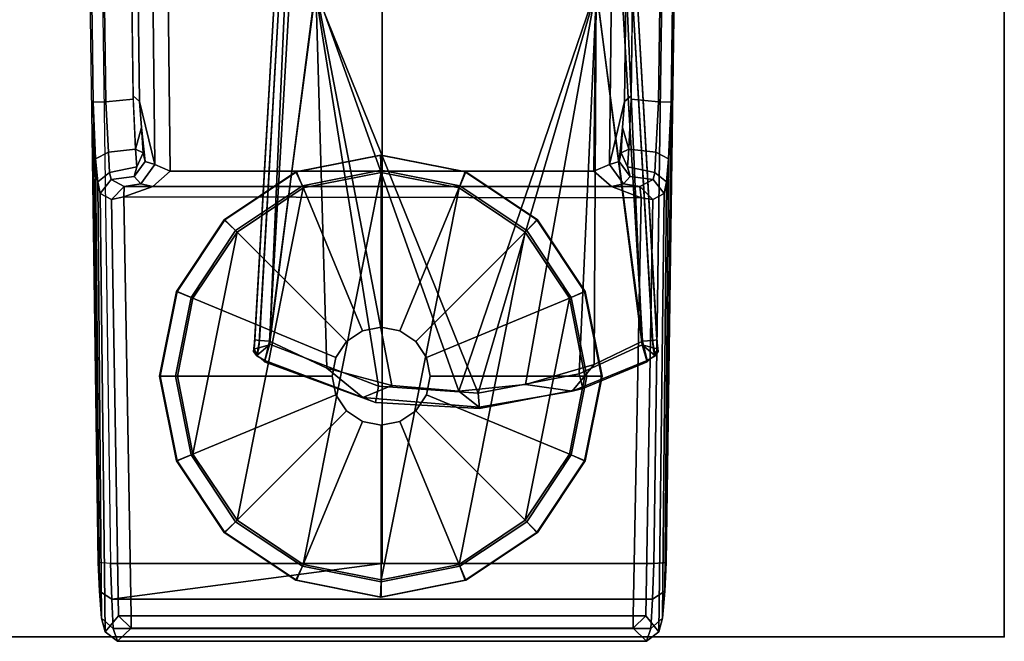
# Model space of a CAD drawing. Units: inches. Extents: x -28 to 180, y -6 to 68.
# Drawn here: x 116 to 120, y 36 to 38 of the extents above; entities that cross this region are included whole.
import ezdxf

# ---------------------------------------------------------------- set-up
doc = ezdxf.new("R2010")
doc.units = ezdxf.units.IN
doc.header["$MEASUREMENT"] = 0
for name, color, linetype in [('TABLE', 6, 'Continuous'), ('TABLE-BASE', 6, 'Continuous'), ('TABLE-CONTROL', 6, 'Continuous'), ('TABLE-GLIDE', 6, 'Continuous'), ('TABLE-TOPEDGE', 6, 'Continuous'), ('TABLE-TOPLAM', 6, 'Continuous')]:
    doc.layers.add(name, color=color, linetype=linetype)

# ---------------------------------------------------------------- blocks, each defined once
blk = doc.blocks.new('PDU1AS_3060LE_0T')
at = {"layer": 'TABLE'}
blk.add_point((58.88, -29.8362), dxfattribs=at)
at = {"layer": 'TABLE-BASE'}
for points in [[(55.2461, -29.5385, 1.3491), (55.0036, -12.2389, 1.837), (55.0193, -12.1975, 1.6485), (55.2269, -27.6936, 1.2145)], [(55.2775, -27.692, 1.1612), (55.2269, -27.6936, 1.2145), (55.0193, -12.1975, 1.6485), (55.0618, -12.2337, 1.6022)], [(55.3872, -27.6683, 1.1621), (55.1829, -12.2237, 1.5853), (55.2126, -12.1663, 1.5311), (55.413, -27.6902, 1.0949)], [(55.2126, -12.1663, 1.5311), (55.3007, -12.1724, 0.5255), (55.4739, -27.9437, 0.5253), (55.413, -27.6902, 1.0949)], [(55.3588, -12.1642, 0.4561), (55.5359, -27.9701, 0.4555), (55.4739, -27.9437, 0.5253), (55.3007, -12.1724, 0.5255)], [(55.5359, -27.9701, 0.4555), (55.3588, -12.1642, 0.4561), (57.4116, -12.1642, 0.4561), (57.2345, -27.9701, 0.4555)], [(57.2345, -27.9701, 0.4555), (57.4116, -12.1642, 0.4561), (57.4698, -12.1724, 0.5255), (57.2965, -27.9437, 0.5253)], [(57.3574, -27.6902, 1.0949), (57.2965, -27.9437, 0.5253), (57.4698, -12.1724, 0.5255), (57.5578, -12.1663, 1.5311)], [(57.5876, -12.2237, 1.5853), (57.3833, -27.6683, 1.1621), (57.3574, -27.6902, 1.0949), (57.5578, -12.1663, 1.5311)], [(57.7087, -12.2337, 1.6022), (57.7511, -12.1975, 1.6485), (57.5436, -27.6936, 1.2145), (57.4929, -27.692, 1.1612)], [(57.7668, -12.2389, 1.837), (57.5243, -29.5385, 1.3491), (57.5436, -27.6936, 1.2145), (57.7511, -12.1975, 1.6485)], [(55.2958, -29.5434, 1.4058), (55.2461, -29.5385, 1.3491), (55.0036, -12.2389, 1.837), (55.0544, -12.2564, 1.8901)], [(55.0618, -12.2337, 1.6022), (55.1829, -12.2237, 1.5853), (55.3872, -27.6806, 1.1517), (55.2775, -27.692, 1.1612)], [(57.4929, -27.692, 1.1612), (57.3833, -27.6806, 1.1517), (57.5876, -12.2237, 1.5853), (57.7087, -12.2337, 1.6022)], [(57.7161, -12.2564, 1.8901), (57.4746, -29.5434, 1.4058), (57.5243, -29.5385, 1.3491), (57.7668, -12.2389, 1.837)], [(55.2958, -29.5434, 1.4058), (56.3852, -29.5434, 1.4058), (56.3878, -13.4154, 1.7637), (55.0544, -12.2564, 1.8901)], [(57.4746, -29.5434, 1.4058), (57.7161, -12.2564, 1.8901), (56.3878, -13.4154, 1.7637), (56.3852, -29.5434, 1.4058)], [(55.4208, -27.7951, 1.0867), (55.3958, -27.8816, 1.0837), (55.3872, -27.6683, 1.1621), (55.413, -27.6902, 1.0949)], [(57.3574, -27.6902, 1.0949), (57.3833, -27.6683, 1.1621), (57.3746, -27.8816, 1.0837), (57.3496, -27.7951, 1.0867)], [(55.2364, -27.9198, 1.1299), (55.2269, -27.6936, 1.2145), (55.2775, -27.692, 1.1612), (55.2878, -27.8937, 1.0916)], [(55.2364, -27.9198, 1.1299), (55.2516, -29.6532, 1.3198), (55.2461, -29.5385, 1.3491), (55.2269, -27.6936, 1.2145)], [(55.3872, -27.6806, 1.1517), (55.3958, -27.8816, 1.0837), (55.2878, -27.8937, 1.0916), (55.2775, -27.692, 1.1612)], [(55.4739, -27.9437, 0.5253), (55.435, -27.9308, 0.878), (55.4208, -27.7951, 1.0867), (55.413, -27.6902, 1.0949)], [(57.3354, -27.9308, 0.878), (57.2965, -27.9437, 0.5253), (57.3574, -27.6902, 1.0949), (57.3496, -27.7951, 1.0867)], [(57.3746, -27.8816, 1.0837), (57.3833, -27.6806, 1.1517), (57.4929, -27.692, 1.1612), (57.4826, -27.8937, 1.0916)], [(57.5436, -27.6936, 1.2145), (57.534, -27.9198, 1.1299), (57.4826, -27.8937, 1.0916), (57.4929, -27.692, 1.1612)], [(57.5436, -27.6936, 1.2145), (57.5243, -29.5385, 1.3491), (57.5189, -29.6532, 1.3198), (57.534, -27.9198, 1.1299)], [(55.427, -27.8966, 0.9963), (55.3958, -27.8816, 1.0837), (55.4208, -27.7951, 1.0867), (55.427, -27.8966, 0.9963)], [(55.4208, -27.7951, 1.0867), (55.435, -27.9308, 0.878), (55.427, -27.8966, 0.9963), (55.4208, -27.7951, 1.0867)], [(57.3496, -27.7951, 1.0867), (57.3434, -27.8966, 0.9963), (57.3354, -27.9308, 0.878), (57.3496, -27.7951, 1.0867)], [(57.3434, -27.8966, 0.9963), (57.3496, -27.7951, 1.0867), (57.3746, -27.8816, 1.0837), (57.3434, -27.8966, 0.9963)], [(55.2919, -27.9752, 0.9973), (55.2449, -28.0123, 1.0169), (55.2364, -27.9198, 1.1299), (55.2878, -27.8937, 1.0916)], [(55.2878, -27.8937, 1.0916), (55.3958, -27.8816, 1.0837), (55.4011, -27.952, 1.0005), (55.2919, -27.9752, 0.9973)], [(55.435, -27.9308, 0.878), (55.3907, -27.9912, 0.8956), (55.4011, -27.952, 1.0005), (55.427, -27.8966, 0.9963)], [(55.4011, -27.952, 1.0005), (55.3958, -27.8816, 1.0837), (55.3958, -27.8816, 1.0837), (55.427, -27.8966, 0.9963)], [(57.3434, -27.8966, 0.9963), (57.3693, -27.952, 1.0005), (57.3797, -27.9912, 0.8956), (57.3354, -27.9308, 0.878)], [(57.3746, -27.8816, 1.0837), (57.3693, -27.952, 1.0005), (57.3434, -27.8966, 0.9963), (57.3746, -27.8816, 1.0837)], [(57.4785, -27.9752, 0.9973), (57.3693, -27.952, 1.0005), (57.3746, -27.8816, 1.0837), (57.4826, -27.8937, 1.0916)], [(57.4826, -27.8937, 1.0916), (57.534, -27.9198, 1.1299), (57.5255, -28.0123, 1.0169), (57.4785, -27.9752, 0.9973)], [(55.2606, -29.7626, 1.2256), (55.2516, -29.6532, 1.3198), (55.2364, -27.9198, 1.1299), (55.2449, -28.0123, 1.0169)], [(55.4011, -27.952, 1.0005), (55.3907, -27.9912, 0.8956), (55.2989, -28.0039, 0.8829), (55.2919, -27.9752, 0.9973)], [(55.4181, -28.0203, 0.5246), (55.3907, -27.9912, 0.8956), (55.435, -27.9308, 0.878), (55.4739, -27.9437, 0.5253)], [(55.4739, -27.9437, 0.5253), (55.5359, -27.9701, 0.4555), (55.4653, -28.032, 0.4327), (55.4181, -28.0203, 0.5246)], [(57.3524, -28.0203, 0.5246), (57.3052, -28.032, 0.4327), (57.2345, -27.9701, 0.4555), (57.2965, -27.9437, 0.5253)], [(57.3797, -27.9912, 0.8956), (57.3524, -28.0203, 0.5246), (57.2965, -27.9437, 0.5253), (57.3354, -27.9308, 0.878)], [(57.3797, -27.9912, 0.8956), (57.3693, -27.952, 1.0005), (57.4785, -27.9752, 0.9973), (57.4716, -28.0039, 0.8829)], [(57.5189, -29.6532, 1.3198), (57.5098, -29.7626, 1.2256), (57.5255, -28.0123, 1.0169), (57.534, -27.9198, 1.1299)], [(55.2544, -28.0597, 0.8733), (55.2449, -28.0123, 1.0169), (55.2919, -27.9752, 0.9973), (55.2989, -28.0039, 0.8829)], [(55.2989, -28.0039, 0.8829), (55.3907, -27.9912, 0.8956), (55.4181, -28.0203, 0.5246), (55.3513, -28.031, 0.4404)], [(57.3052, -28.032, 0.4327), (55.4653, -28.032, 0.4327), (55.5359, -27.9701, 0.4555), (57.2345, -27.9701, 0.4555)], [(57.4191, -28.031, 0.4404), (57.3524, -28.0203, 0.5246), (57.3797, -27.9912, 0.8956), (57.4716, -28.0039, 0.8829)], [(57.5255, -28.0123, 1.0169), (57.516, -28.0597, 0.8733), (57.4716, -28.0039, 0.8829), (57.4785, -27.9752, 0.9973)], [(55.2544, -28.0597, 0.8733), (55.2751, -29.8166, 1.0755), (55.2606, -29.7626, 1.2256), (55.2449, -28.0123, 1.0169)], [(55.3513, -28.031, 0.4404), (55.3003, -28.0829, 0.4404), (55.2544, -28.0597, 0.8733), (55.2989, -28.0039, 0.8829)], [(55.349, -28.0731, 0.394), (55.3003, -28.0829, 0.4404), (55.3513, -28.031, 0.4404), (55.349, -28.0731, 0.394)], [(55.349, -28.0731, 0.394), (55.3513, -28.031, 0.4404), (55.4653, -28.032, 0.4327), (55.349, -28.0731, 0.394)], [(55.4653, -28.032, 0.4327), (55.4653, -28.032, 0.4327), (55.3513, -28.031, 0.4404), (55.4181, -28.0203, 0.5246)], [(57.3052, -28.032, 0.4327), (57.3052, -28.032, 0.4327), (57.3524, -28.0203, 0.5246), (57.4191, -28.031, 0.4404)], [(57.3052, -28.032, 0.4327), (57.3052, -28.032, 0.4327), (57.4191, -28.031, 0.4404), (57.4243, -28.0766, 0.3939)], [(57.4716, -28.0039, 0.8829), (57.516, -28.0597, 0.8733), (57.4701, -28.0829, 0.4404), (57.4191, -28.031, 0.4404)], [(57.4243, -28.0766, 0.3939), (57.4191, -28.031, 0.4404), (57.4701, -28.0829, 0.4404), (57.4243, -28.0766, 0.3939)], [(57.5255, -28.0123, 1.0169), (57.5098, -29.7626, 1.2256), (57.4953, -29.8166, 1.0755), (57.516, -28.0597, 0.8733)], [(55.3283, -29.7529, 0.4404), (55.2751, -29.8166, 1.0755), (55.2544, -28.0597, 0.8733), (55.3003, -28.0829, 0.4404)], [(55.349, -28.0731, 0.394), (55.4653, -28.032, 0.4327), (57.3052, -28.032, 0.4327), (57.4243, -28.0766, 0.3939)], [(57.4953, -29.8166, 1.0755), (57.4422, -29.7529, 0.4404), (57.4701, -28.0829, 0.4404), (57.516, -28.0597, 0.8733)], [(55.349, -28.0731, 0.394), (55.3792, -29.7521, 0.3937), (55.3283, -29.7529, 0.4404), (55.3003, -28.0829, 0.4404)], [(55.3792, -29.7521, 0.3937), (55.349, -28.0731, 0.394), (57.4243, -28.0766, 0.3939), (57.3912, -29.7521, 0.3937)], [(57.3912, -29.7521, 0.3937), (57.4243, -28.0766, 0.3939), (57.4701, -28.0829, 0.4404), (57.4422, -29.7529, 0.4404)], [(55.2516, -29.6532, 1.3198), (55.3016, -29.6855, 1.3621), (55.2958, -29.5434, 1.4058), (55.2461, -29.5385, 1.3491)], [(55.2958, -29.5434, 1.4058), (55.2958, -29.5434, 1.4058), (56.3852, -29.5434, 1.4058), (57.4746, -29.5434, 1.4058)], [(55.3016, -29.6855, 1.3621), (55.3016, -29.6855, 1.3621), (56.3852, -29.5434, 1.4058), (55.2958, -29.5434, 1.4058)], [(56.3852, -29.5434, 1.4058), (55.3016, -29.6855, 1.3621), (57.4689, -29.6855, 1.3621), (57.4746, -29.5434, 1.4058)], [(57.5243, -29.5385, 1.3491), (57.4746, -29.5434, 1.4058), (57.4689, -29.6855, 1.3621), (57.5189, -29.6532, 1.3198)], [(55.3072, -29.8028, 1.2563), (55.3016, -29.6855, 1.3621), (55.2516, -29.6532, 1.3198), (55.2606, -29.7626, 1.2256)], [(57.4689, -29.6855, 1.3621), (55.3016, -29.6855, 1.3621), (55.3072, -29.8028, 1.2563), (57.4632, -29.8028, 1.2563)], [(57.4689, -29.6855, 1.3621), (57.4632, -29.8028, 1.2563), (57.5098, -29.7626, 1.2256), (57.5189, -29.6532, 1.3198)], [(55.2751, -29.8166, 1.0755), (55.3247, -29.8547, 1.0734), (55.3072, -29.8028, 1.2563), (55.2606, -29.7626, 1.2256)], [(55.3791, -29.8027, 0.4401), (55.3247, -29.8547, 1.0734), (55.2751, -29.8166, 1.0755), (55.3283, -29.7529, 0.4404)], [(55.3283, -29.7529, 0.4404), (55.3792, -29.7521, 0.3937), (55.3792, -29.7521, 0.3937), (55.3791, -29.8027, 0.4401)], [(55.3791, -29.8027, 0.4401), (55.3792, -29.7521, 0.3937), (57.3912, -29.7521, 0.3937), (57.3913, -29.8027, 0.4401)], [(57.3912, -29.7521, 0.3937), (57.4422, -29.7529, 0.4404), (57.3913, -29.8027, 0.4401), (57.3912, -29.7521, 0.3937)], [(57.4457, -29.8547, 1.0734), (57.3913, -29.8027, 0.4401), (57.4422, -29.7529, 0.4404), (57.4953, -29.8166, 1.0755)], [(57.5098, -29.7626, 1.2256), (57.4632, -29.8028, 1.2563), (57.4457, -29.8547, 1.0734), (57.4953, -29.8166, 1.0755)], [(55.3072, -29.8028, 1.2563), (55.3247, -29.8547, 1.0734), (57.4457, -29.8547, 1.0734), (57.4632, -29.8028, 1.2563)], [(57.4457, -29.8547, 1.0734), (55.3247, -29.8547, 1.0734), (55.3791, -29.8027, 0.4401), (57.3913, -29.8027, 0.4401)]]:
    blk.add_3dface(points, dxfattribs=at)
at = {"layer": 'TABLE-CONTROL'}
for points in [[(55.9742, -26.9168, 26.9778), (55.9717, -26.9645, 26.5612), (55.8728, -28.6815, 26.8307), (55.8748, -28.6466, 26.9186)], [(55.9923, -26.9208, 27.0183), (55.9742, -26.9168, 26.9778), (55.8748, -28.6466, 26.9186), (55.8931, -28.6491, 26.9586)], [(56.0345, -26.9229, 27.0348), (55.9923, -26.9208, 27.0183), (55.8931, -28.6491, 26.9586), (55.9334, -28.6519, 26.9747)], [(55.9334, -28.6519, 26.9747), (55.9334, -28.6519, 26.9747), (56.1189, -27.2379, 27.0242), (56.0345, -26.9229, 27.0348)], [(57.3275, -26.9229, 27.0348), (57.243, -27.2379, 27.0242), (57.4286, -28.6519, 26.9747)], [(57.4286, -28.6519, 26.9747), (57.4689, -28.6491, 26.9586), (57.3696, -26.9208, 27.0183), (57.3275, -26.9229, 27.0348)], [(57.4689, -28.6491, 26.9586), (57.4871, -28.6466, 26.9186), (57.3878, -26.9168, 26.9778), (57.3696, -26.9208, 27.0183)], [(57.4871, -28.6466, 26.9186), (57.4891, -28.6815, 26.8307), (57.3903, -26.9645, 26.5612), (57.3878, -26.9168, 26.9778)], [(55.9717, -26.9645, 26.5612), (55.9899, -26.9716, 26.5219), (55.8903, -28.6777, 26.7872), (55.8728, -28.6815, 26.8307)], [(56.0087, -26.9745, 26.5102), (56.1219, -26.9494, 26.5037), (56.1172, -27.2434, 26.5473), (55.9336, -28.6661, 26.7662)], [(57.4284, -28.6661, 26.7662), (57.2448, -27.2434, 26.5473), (57.24, -26.9494, 26.5037), (57.3533, -26.9745, 26.5102)], [(57.4891, -28.6815, 26.8307), (57.4716, -28.6777, 26.7872), (57.3721, -26.9716, 26.5219), (57.3903, -26.9645, 26.5612)], [(55.9899, -26.9716, 26.5219), (56.0087, -26.9745, 26.5102), (55.9336, -28.6661, 26.7662), (55.8903, -28.6777, 26.7872)], [(57.4716, -28.6777, 26.7872), (57.4284, -28.6661, 26.7662), (57.3533, -26.9745, 26.5102), (57.3721, -26.9716, 26.5219)], [(55.9334, -28.6519, 26.9747), (56.1635, -28.7597, 26.971), (56.119, -27.2379, 27.0242)], [(56.119, -27.2379, 27.0242), (56.6923, -28.8519, 26.9678), (57.243, -27.2379, 27.0242)], [(56.4237, -28.8295, 26.9686), (56.6923, -28.8519, 26.9678), (56.119, -27.2379, 27.0242)], [(56.1635, -28.7597, 26.971), (56.4237, -28.8295, 26.9686), (56.119, -27.2379, 27.0242)], [(56.9607, -28.8255, 26.9687), (57.243, -27.2379, 27.0242), (56.6923, -28.8519, 26.9678)], [(56.9607, -28.8255, 26.9687), (57.2353, -28.7447, 26.9716), (57.243, -27.2379, 27.0242)], [(57.4286, -28.6519, 26.9747), (57.243, -27.2379, 27.0242), (57.2353, -28.7447, 26.9716)], [(56.3711, -28.8321, 26.7917), (55.9336, -28.6638, 26.7659), (56.1172, -27.2434, 26.5473)], [(56.1172, -27.2434, 26.5473), (57.2448, -27.2434, 26.5473), (56.7701, -28.8593, 26.7959)], [(56.3711, -28.8321, 26.7917), (56.1172, -27.2434, 26.5473), (56.7701, -28.8593, 26.7959)], [(57.1756, -28.7829, 26.7842), (56.7701, -28.8593, 26.7959), (57.2448, -27.2434, 26.5473)], [(57.2448, -27.2434, 26.5473), (57.4284, -28.6661, 26.7662), (57.1756, -28.7829, 26.7842)], [(55.8748, -28.6466, 26.9186), (55.8728, -28.6815, 26.8307), (55.8701, -28.6932, 26.8746), (55.8748, -28.6466, 26.9186)], [(55.8748, -28.6466, 26.9186), (55.8701, -28.6932, 26.8746), (55.8823, -28.71, 26.9235), (55.8931, -28.6491, 26.9586)], [(55.8931, -28.6491, 26.9586), (55.8823, -28.71, 26.9235), (55.9145, -28.7294, 26.9371), (55.9334, -28.6519, 26.9747)], [(55.9334, -28.6519, 26.9747), (55.9145, -28.7294, 26.9371), (56.308, -28.8769, 26.9307), (56.1635, -28.7597, 26.971)], [(57.2353, -28.7447, 26.9716), (57.1471, -28.8522, 26.9314), (57.4474, -28.7294, 26.9371), (57.4286, -28.6519, 26.9747)], [(57.4286, -28.6519, 26.9747), (57.4474, -28.7294, 26.9371), (57.4796, -28.71, 26.9235), (57.4689, -28.6491, 26.9586)], [(57.4689, -28.6491, 26.9586), (57.4796, -28.71, 26.9235), (57.4919, -28.6932, 26.8746), (57.4871, -28.6466, 26.9186)], [(57.4871, -28.6466, 26.9186), (57.4919, -28.6932, 26.8746), (57.4891, -28.6815, 26.8307), (57.4871, -28.6466, 26.9186)], [(55.8701, -28.6932, 26.8746), (55.8728, -28.6815, 26.8307), (55.8843, -28.707, 26.8109), (55.8823, -28.71, 26.9235)], [(55.8843, -28.707, 26.8109), (55.8728, -28.6815, 26.8307), (55.8903, -28.6777, 26.7872), (55.8843, -28.707, 26.8109)], [(55.914, -28.7337, 26.8089), (55.8843, -28.707, 26.8109), (55.9336, -28.6661, 26.7662), (55.914, -28.7337, 26.8089)], [(55.8843, -28.707, 26.8109), (55.8903, -28.6777, 26.7872), (55.9336, -28.6661, 26.7662), (55.8843, -28.707, 26.8109)], [(55.914, -28.7337, 26.8089), (55.9336, -28.6638, 26.7659), (56.3711, -28.8321, 26.7917), (56.3585, -28.8973, 26.8466)], [(57.1896, -28.8407, 26.8236), (57.1756, -28.7829, 26.7842), (57.4284, -28.6661, 26.7662), (57.448, -28.7337, 26.8089)], [(57.448, -28.7337, 26.8089), (57.4284, -28.6661, 26.7662), (57.4776, -28.707, 26.8109), (57.448, -28.7337, 26.8089)], [(57.4776, -28.707, 26.8109), (57.4284, -28.6661, 26.7662), (57.4716, -28.6777, 26.7872), (57.4776, -28.707, 26.8109)], [(57.4776, -28.707, 26.8109), (57.4716, -28.6777, 26.7872), (57.4891, -28.6815, 26.8307), (57.4776, -28.707, 26.8109)], [(57.4796, -28.71, 26.9235), (57.4776, -28.707, 26.8109), (57.4891, -28.6815, 26.8307), (57.4919, -28.6932, 26.8746)], [(55.8823, -28.71, 26.9235), (55.8843, -28.707, 26.8109), (55.914, -28.7337, 26.8089), (55.9145, -28.7294, 26.9371)], [(55.9145, -28.7294, 26.9371), (55.914, -28.7337, 26.8089), (56.3585, -28.8973, 26.8466), (56.308, -28.8769, 26.9307)], [(57.1471, -28.8522, 26.9314), (57.1896, -28.8407, 26.8236), (57.448, -28.7337, 26.8089), (57.4474, -28.7294, 26.9371)], [(57.4474, -28.7294, 26.9371), (57.448, -28.7337, 26.8089), (57.4776, -28.707, 26.8109), (57.4796, -28.71, 26.9235)], [(56.1635, -28.7597, 26.971), (56.308, -28.8769, 26.9307), (56.4237, -28.8295, 26.9686), (56.1635, -28.7597, 26.971)], [(56.9607, -28.8255, 26.9687), (57.1471, -28.8522, 26.9314), (57.2353, -28.7447, 26.9716), (56.9607, -28.8255, 26.9687)], [(56.7754, -28.9213, 26.8406), (56.7701, -28.8593, 26.7959), (57.1756, -28.7829, 26.7842), (57.1896, -28.8407, 26.8236)], [(56.4237, -28.8295, 26.9686), (56.308, -28.8769, 26.9307), (56.7737, -28.9159, 26.931), (56.6923, -28.8519, 26.9678)], [(56.3585, -28.8973, 26.8466), (56.3711, -28.8321, 26.7917), (56.7701, -28.8593, 26.7959), (56.7754, -28.9213, 26.8406)], [(56.6923, -28.8519, 26.9678), (56.7737, -28.9159, 26.931), (57.1471, -28.8522, 26.9314), (56.9607, -28.8255, 26.9687)], [(56.7737, -28.9159, 26.931), (56.7754, -28.9213, 26.8406), (57.1896, -28.8407, 26.8236), (57.1471, -28.8522, 26.9314)], [(56.308, -28.8769, 26.9307), (56.3585, -28.8973, 26.8466), (56.7754, -28.9213, 26.8406), (56.7737, -28.9159, 26.931)]]:
    blk.add_3dface(points, dxfattribs=at)
at = {"layer": 'TABLE-GLIDE'}
for points in [[(56.3813, -27.9057, 0.0688), (56.0423, -27.9732, 0.0688), (56.0397, -27.9732, 0.1697), (56.3787, -27.9057, 0.1697)], [(56.3787, -27.9057, 0.1697), (56.0397, -27.9732, 0.1697), (56.0655, -28.0292, 0.241), (56.3813, -27.9664, 0.241)], [(56.3813, -27.9746, -0.0001), (56.0687, -28.0368, -0.0001), (56.0423, -27.9732, 0.0688), (56.3813, -27.9057, 0.0688)], [(56.7203, -27.9732, 0.0688), (56.3813, -27.9057, 0.0688), (56.3787, -27.9057, 0.1697), (56.7177, -27.9732, 0.1697)], [(56.7177, -27.9732, 0.1697), (56.3787, -27.9057, 0.1697), (56.3813, -27.9664, 0.241), (56.6971, -28.0292, 0.241)], [(56.6939, -28.0368, -0.0001), (56.3813, -27.9746, -0.0001), (56.3813, -27.9057, 0.0688), (56.7203, -27.9732, 0.0688)], [(56.0423, -27.9732, 0.0688), (55.7549, -28.1652, 0.0688), (55.7523, -28.1652, 0.1697), (56.0397, -27.9732, 0.1697)], [(56.0397, -27.9732, 0.1697), (55.7523, -28.1652, 0.1697), (55.7978, -28.2081, 0.241), (56.0655, -28.0292, 0.241)], [(56.0687, -28.0368, -0.0001), (55.8036, -28.2139, -0.0001), (55.7549, -28.1652, 0.0688), (56.0423, -27.9732, 0.0688)], [(56.0687, -28.0368, -0.0001), (56.3813, -27.9746, -0.0001), (56.0687, -29.5463, -0.0001), (55.8036, -29.3693, -0.0001)], [(56.3813, -27.9664, 0.241), (56.0655, -28.0292, 0.241), (56.3059, -28.6098, 0.3543), (56.3813, -28.5948, 0.3543)], [(56.0687, -29.5463, -0.0001), (56.3813, -27.9746, -0.0001), (56.6939, -28.0368, -0.0001), (56.3813, -29.6085, -0.0001)], [(56.6971, -28.0292, 0.241), (56.3813, -27.9664, 0.241), (56.3813, -28.5948, 0.3543), (56.4566, -28.6098, 0.3543)], [(56.959, -28.2139, -0.0001), (56.6939, -28.0368, -0.0001), (56.7203, -27.9732, 0.0688), (57.0077, -28.1652, 0.0688)], [(57.0051, -28.1652, 0.1697), (56.7177, -27.9732, 0.1697), (56.6971, -28.0292, 0.241), (56.9648, -28.2081, 0.241)], [(57.0077, -28.1652, 0.0688), (56.7203, -27.9732, 0.0688), (56.7177, -27.9732, 0.1697), (57.0051, -28.1652, 0.1697)], [(56.0655, -28.0292, 0.241), (55.7978, -28.2081, 0.241), (56.2421, -28.6524, 0.3543), (56.3059, -28.6098, 0.3543)], [(56.9648, -28.2081, 0.241), (56.6971, -28.0292, 0.241), (56.4566, -28.6098, 0.3543), (56.5205, -28.6524, 0.3543)], [(55.6266, -29.1042, -0.0001), (55.8036, -28.2139, -0.0001), (56.0687, -28.0368, -0.0001), (55.8036, -29.3693, -0.0001)], [(56.6939, -28.0368, -0.0001), (56.959, -28.2139, -0.0001), (56.6939, -29.5463, -0.0001), (56.3813, -29.6085, -0.0001)], [(55.7549, -28.1652, 0.0688), (55.5629, -28.4526, 0.0688), (55.5602, -28.4526, 0.1697), (55.7523, -28.1652, 0.1697)], [(55.7523, -28.1652, 0.1697), (55.5602, -28.4526, 0.1697), (55.6189, -28.4758, 0.241), (55.7978, -28.2081, 0.241)], [(55.8036, -28.2139, -0.0001), (55.6266, -28.4789, -0.0001), (55.5629, -28.4526, 0.0688), (55.7549, -28.1652, 0.0688)], [(57.1361, -28.4789, -0.0001), (56.959, -28.2139, -0.0001), (57.0077, -28.1652, 0.0688), (57.1997, -28.4526, 0.0688)], [(57.1971, -28.4526, 0.1697), (57.0051, -28.1652, 0.1697), (56.9648, -28.2081, 0.241), (57.1437, -28.4758, 0.241)], [(57.1997, -28.4526, 0.0688), (57.0077, -28.1652, 0.0688), (57.0051, -28.1652, 0.1697), (57.1971, -28.4526, 0.1697)], [(55.6266, -28.4789, -0.0001), (55.8036, -28.2139, -0.0001), (55.6266, -29.1042, -0.0001), (55.5644, -28.7916, -0.0001)], [(55.7978, -28.2081, 0.241), (55.6189, -28.4758, 0.241), (56.1994, -28.7163, 0.3543), (56.2421, -28.6524, 0.3543)], [(57.1437, -28.4758, 0.241), (56.9648, -28.2081, 0.241), (56.5205, -28.6524, 0.3543), (56.5631, -28.7163, 0.3543)], [(56.6939, -29.5463, -0.0001), (56.959, -28.2139, -0.0001), (57.1361, -28.4789, -0.0001), (56.959, -29.3693, -0.0001)], [(55.5629, -28.4526, 0.0688), (55.4955, -28.7916, 0.0688), (55.4928, -28.7916, 0.1697), (55.5602, -28.4526, 0.1697)], [(55.5602, -28.4526, 0.1697), (55.4928, -28.7916, 0.1697), (55.5561, -28.7916, 0.241), (55.6189, -28.4758, 0.241)], [(55.6266, -28.4789, -0.0001), (55.5644, -28.7916, -0.0001), (55.4955, -28.7916, 0.0688), (55.5629, -28.4526, 0.0688)], [(57.1983, -28.7916, -0.0001), (57.1361, -28.4789, -0.0001), (57.1997, -28.4526, 0.0688), (57.2672, -28.7916, 0.0688)], [(57.2645, -28.7916, 0.1697), (57.1971, -28.4526, 0.1697), (57.1437, -28.4758, 0.241), (57.2065, -28.7916, 0.241)], [(57.2672, -28.7916, 0.0688), (57.1997, -28.4526, 0.0688), (57.1971, -28.4526, 0.1697), (57.2645, -28.7916, 0.1697)], [(55.6189, -28.4758, 0.241), (55.5561, -28.7916, 0.241), (56.1844, -28.7916, 0.3543), (56.1994, -28.7163, 0.3543)], [(57.2065, -28.7916, 0.241), (57.1437, -28.4758, 0.241), (56.5631, -28.7163, 0.3543), (56.5781, -28.7916, 0.3543)], [(57.1361, -28.4789, -0.0001), (57.1983, -28.7916, -0.0001), (57.1361, -29.1042, -0.0001), (56.959, -29.3693, -0.0001)], [(56.3059, -28.6098, 0.3543), (56.2421, -28.6524, 0.3543), (56.242, -28.6525, 1.0021), (56.3059, -28.6098, 1.0021)], [(56.3813, -28.5948, 0.3543), (56.3059, -28.6098, 0.3543), (56.3059, -28.6098, 1.0021), (56.3812, -28.5948, 1.0021)], [(56.4566, -28.6098, 0.3543), (56.3813, -28.5948, 0.3543), (56.3812, -28.5948, 1.0021), (56.4566, -28.6098, 1.0021)], [(56.5205, -28.6524, 0.3543), (56.4566, -28.6098, 0.3543), (56.4566, -28.6098, 1.0021), (56.5204, -28.6525, 1.0021)], [(56.2421, -28.6524, 0.3543), (56.1994, -28.7163, 0.3543), (56.1994, -28.7163, 1.0021), (56.242, -28.6525, 1.0021)], [(56.5631, -28.7163, 0.3543), (56.5205, -28.6524, 0.3543), (56.5204, -28.6525, 1.0021), (56.5631, -28.7163, 1.0021)], [(56.1994, -28.7163, 0.3543), (56.1844, -28.7916, 0.3543), (56.1844, -28.7917, 1.0021), (56.1994, -28.7163, 1.0021)], [(56.5781, -28.7916, 0.3543), (56.5631, -28.7163, 0.3543), (56.5631, -28.7163, 1.0021), (56.5781, -28.7917, 1.0021)], [(55.4955, -28.7916, 0.0688), (55.5629, -29.1306, 0.0688), (55.5602, -29.1306, 0.1697), (55.4928, -28.7916, 0.1697)], [(55.4928, -28.7916, 0.1697), (55.5602, -29.1306, 0.1697), (55.6189, -29.1074, 0.241), (55.5561, -28.7916, 0.241)], [(55.5644, -28.7916, -0.0001), (55.6266, -29.1042, -0.0001), (55.5629, -29.1306, 0.0688), (55.4955, -28.7916, 0.0688)], [(55.5561, -28.7916, 0.241), (55.6189, -29.1074, 0.241), (56.1994, -28.867, 0.3543), (56.1844, -28.7916, 0.3543)], [(56.1844, -28.7916, 0.3543), (56.1994, -28.867, 0.3543), (56.1994, -28.867, 1.0021), (56.1844, -28.7917, 1.0021)], [(57.1437, -29.1074, 0.241), (57.2065, -28.7916, 0.241), (56.5781, -28.7916, 0.3543), (56.5631, -28.867, 0.3543)], [(56.5631, -28.867, 0.3543), (56.5781, -28.7916, 0.3543), (56.5781, -28.7917, 1.0021), (56.5631, -28.867, 1.0021)], [(57.1361, -29.1042, -0.0001), (57.1983, -28.7916, -0.0001), (57.2672, -28.7916, 0.0688), (57.1997, -29.1306, 0.0688)], [(57.1971, -29.1306, 0.1697), (57.2645, -28.7916, 0.1697), (57.2065, -28.7916, 0.241), (57.1437, -29.1074, 0.241)], [(57.1997, -29.1306, 0.0688), (57.2672, -28.7916, 0.0688), (57.2645, -28.7916, 0.1697), (57.1971, -29.1306, 0.1697)], [(55.6189, -29.1074, 0.241), (55.7978, -29.3751, 0.241), (56.2421, -28.9308, 0.3543), (56.1994, -28.867, 0.3543)], [(56.1994, -28.867, 0.3543), (56.2421, -28.9308, 0.3543), (56.242, -28.9308, 1.0021), (56.1994, -28.867, 1.0021)], [(56.5205, -28.9308, 0.3543), (56.5631, -28.867, 0.3543), (56.5631, -28.867, 1.0021), (56.5204, -28.9308, 1.0021)], [(56.9648, -29.3751, 0.241), (57.1437, -29.1074, 0.241), (56.5631, -28.867, 0.3543), (56.5205, -28.9308, 0.3543)], [(55.7978, -29.3751, 0.241), (56.0655, -29.554, 0.241), (56.3059, -28.9735, 0.3543), (56.2421, -28.9308, 0.3543)], [(56.2421, -28.9308, 0.3543), (56.3059, -28.9735, 0.3543), (56.3059, -28.9735, 1.0021), (56.242, -28.9308, 1.0021)], [(56.6971, -29.554, 0.241), (56.9648, -29.3751, 0.241), (56.5205, -28.9308, 0.3543), (56.4566, -28.9735, 0.3543)], [(56.4566, -28.9735, 0.3543), (56.5205, -28.9308, 0.3543), (56.5204, -28.9308, 1.0021), (56.4566, -28.9735, 1.0021)], [(56.0655, -29.554, 0.241), (56.3813, -29.6168, 0.241), (56.3813, -28.9885, 0.3543), (56.3059, -28.9735, 0.3543)], [(56.3059, -28.9735, 0.3543), (56.3813, -28.9885, 0.3543), (56.3812, -28.9885, 1.0021), (56.3059, -28.9735, 1.0021)], [(56.3813, -28.9885, 0.3543), (56.4566, -28.9735, 0.3543), (56.4566, -28.9735, 1.0021), (56.3812, -28.9885, 1.0021)], [(56.3813, -29.6168, 0.241), (56.6971, -29.554, 0.241), (56.4566, -28.9735, 0.3543), (56.3813, -28.9885, 0.3543)], [(55.5602, -29.1306, 0.1697), (55.7523, -29.418, 0.1697), (55.7978, -29.3751, 0.241), (55.6189, -29.1074, 0.241)], [(55.5629, -29.1306, 0.0688), (55.7549, -29.418, 0.0688), (55.7523, -29.418, 0.1697), (55.5602, -29.1306, 0.1697)], [(55.6266, -29.1042, -0.0001), (55.8036, -29.3693, -0.0001), (55.7549, -29.418, 0.0688), (55.5629, -29.1306, 0.0688)], [(56.959, -29.3693, -0.0001), (57.1361, -29.1042, -0.0001), (57.1997, -29.1306, 0.0688), (57.0077, -29.418, 0.0688)], [(57.0051, -29.418, 0.1697), (57.1971, -29.1306, 0.1697), (57.1437, -29.1074, 0.241), (56.9648, -29.3751, 0.241)], [(57.0077, -29.418, 0.0688), (57.1997, -29.1306, 0.0688), (57.1971, -29.1306, 0.1697), (57.0051, -29.418, 0.1697)], [(55.8036, -29.3693, -0.0001), (56.0687, -29.5463, -0.0001), (56.0423, -29.61, 0.0688), (55.7549, -29.418, 0.0688)], [(56.6939, -29.5463, -0.0001), (56.959, -29.3693, -0.0001), (57.0077, -29.418, 0.0688), (56.7203, -29.61, 0.0688)], [(55.7523, -29.418, 0.1697), (56.0397, -29.61, 0.1697), (56.0655, -29.554, 0.241), (55.7978, -29.3751, 0.241)], [(56.7177, -29.61, 0.1697), (57.0051, -29.418, 0.1697), (56.9648, -29.3751, 0.241), (56.6971, -29.554, 0.241)], [(55.7549, -29.418, 0.0688), (56.0423, -29.61, 0.0688), (56.0397, -29.61, 0.1697), (55.7523, -29.418, 0.1697)], [(56.7203, -29.61, 0.0688), (57.0077, -29.418, 0.0688), (57.0051, -29.418, 0.1697), (56.7177, -29.61, 0.1697)], [(56.0397, -29.61, 0.1697), (56.3787, -29.6774, 0.1697), (56.3813, -29.6168, 0.241), (56.0655, -29.554, 0.241)], [(56.0687, -29.5463, -0.0001), (56.3813, -29.6085, -0.0001), (56.3813, -29.6774, 0.0688), (56.0423, -29.61, 0.0688)], [(56.3787, -29.6774, 0.1697), (56.7177, -29.61, 0.1697), (56.6971, -29.554, 0.241), (56.3813, -29.6168, 0.241)], [(56.3813, -29.6085, -0.0001), (56.6939, -29.5463, -0.0001), (56.7203, -29.61, 0.0688), (56.3813, -29.6774, 0.0688)], [(56.0423, -29.61, 0.0688), (56.3813, -29.6774, 0.0688), (56.3787, -29.6774, 0.1697), (56.0397, -29.61, 0.1697)], [(56.3813, -29.6774, 0.0688), (56.7203, -29.61, 0.0688), (56.7177, -29.61, 0.1697), (56.3787, -29.6774, 0.1697)]]:
    blk.add_3dface(points, dxfattribs=at)
at = {"layer": 'TABLE-TOPEDGE'}
for points in [[(58.88, -29.8362, 28.5), (58.88, -29.8362, 27.324), (58.88, -1.3662, 27.324), (58.88, -1.3662, 28.5)], [(0, -29.8362, 28.5), (0, -29.8362, 27.324), (58.88, -29.8362, 27.324), (58.88, -29.8362, 28.5)]]:
    blk.add_3dface(points, dxfattribs=at)
at = {"layer": 'TABLE-TOPLAM'}
for points in [[(58.88, -29.8362, 28.5), (58.88, -1.3662, 28.5), (0, -1.3662, 28.5), (0, -29.8362, 28.5)], [(0, -1.3662, 27.324), (58.88, -1.3662, 27.324), (58.88, -29.8362, 27.324), (0, -29.8362, 27.324)]]:
    blk.add_3dface(points, dxfattribs=at)

msp = doc.modelspace()

# ---------------------------------------------------------------- block references
msp.add_blockref('PDU1AS_3060LE_0T', (60.88, 65.8362))

doc.saveas('drawing.dxf')
